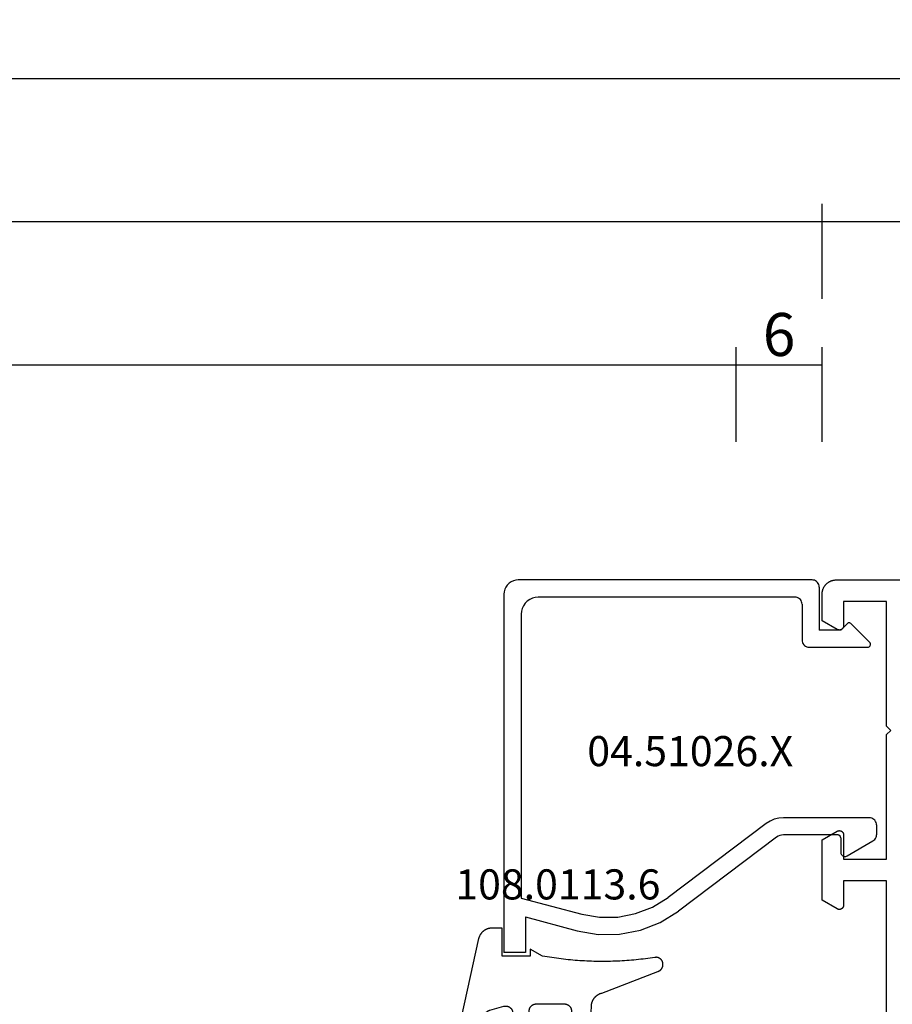
# Model space of a CAD drawing. Units: millimetres. Extents: x 0 to 6154, y -3021 to -50.
# Drawn here: x 921 to 982, y -2928 to -2860 of the extents above; entities that cross this region are included whole.
import ezdxf
from ezdxf.enums import TextEntityAlignment as Align

# ---------------------------------------------------------------- set-up
doc = ezdxf.new("R2010")
doc.units = ezdxf.units.MM
doc.header["$PDMODE"] = 3
doc.header["$PDSIZE"] = -0.5
for name, color, linetype in [('CrossSectionsDim', 3, 'Continuous'), ('CrossSectionsGums', 1, 'Continuous'), ('CrossSectionsProfils', 7, 'Continuous'), ('CrossSectionsTexts', 3, 'Continuous')]:
    doc.layers.add(name, color=color, linetype=linetype)
doc.styles.add('CrossSection', font='simplex.shx', dxfattribs={"height": 3})
doc.styles.get("Standard").update_dxf_attribs({"font": 'complex.shx', "height": 60})
doc.dimstyles.new('CrossSection', dxfattribs={"dimtxt": 3, "dimasz": 3, "dimexe": 1.25, "dimexo": 0.625, "dimtad": 1, "dimdec": 1, "dimtxsty": 'CrossSection', "dimblk": 'NONE', "dimcen": 2.5, "dimclrd": 256, "dimclre": 256, "dimadec": 0, "dimazin": 2, "dimtfac": 1, "dimtdec": 4, "dimtofl": 0, "dimtmove": 0, "dimatfit": 3, "dimfxl": 1, "dimtolj": 1, "dimtzin": 0, "dimarcsym": 0})

# ---------------------------------------------------------------- blocks, each defined once
blk = doc.blocks.new('04_21093_X', base_point=(71.694, 0))
at = {"layer": 'CrossSectionsProfils', "flags": 128}
blk.add_lwpolyline([(5.294, 40.199), (5.294, 50.4), (2.294, 50.4), (2.294, 48.7), (2.293, 48.687), (2.293, 48.674), (2.291, 48.661), (2.289, 48.648), (2.287, 48.635), (2.283, 48.622), (2.28, 48.61), (2.276, 48.597), (2.271, 48.585), (2.266, 48.573), (2.26, 48.561), (2.254, 48.55), (2.247, 48.539), (2.239, 48.528), (2.232, 48.517), (2.224, 48.507), (2.215, 48.497), (2.206, 48.488), (2.196, 48.479), (2.187, 48.47), (2.176, 48.462), (2.166, 48.454), (2.155, 48.447), (2.144, 48.44), (2.132, 48.434), (2.121, 48.428), (2.109, 48.423), (2.096, 48.418), (2.084, 48.414), (2.071, 48.41), (2.059, 48.407), (2.046, 48.405), (2.033, 48.403), (2.02, 48.401), (2.007, 48.4), (1.994, 48.4), (1.981, 48.4), (1.968, 48.401), (1.955, 48.403), (1.942, 48.405), (1.929, 48.407), (1.916, 48.41), (1.904, 48.414), (1.891, 48.418), (1.879, 48.423), (1.867, 48.428), (1.855, 48.434), (1.844, 48.44), (1.844, 48.44), (0.794, 49.046), (0.794, 53.254), (1.844, 53.86), (1.855, 53.866), (1.867, 53.872), (1.879, 53.877), (1.891, 53.882), (1.904, 53.886), (1.916, 53.89), (1.929, 53.893), (1.942, 53.895), (1.955, 53.897), (1.968, 53.899), (1.981, 53.9), (1.994, 53.9), (2.007, 53.9), (2.02, 53.899), (2.033, 53.897), (2.046, 53.895), (2.059, 53.893), (2.071, 53.89), (2.084, 53.886), (2.096, 53.882), (2.109, 53.877), (2.121, 53.872), (2.132, 53.866), (2.144, 53.86), (2.155, 53.853), (2.166, 53.846), (2.176, 53.838), (2.187, 53.83), (2.196, 53.821), (2.206, 53.812), (2.215, 53.803), (2.224, 53.793), (2.232, 53.783), (2.239, 53.772), (2.247, 53.761), (2.254, 53.75), (2.26, 53.739), (2.266, 53.727), (2.271, 53.715), (2.276, 53.703), (2.28, 53.69), (2.283, 53.678), (2.287, 53.665), (2.289, 53.652), (2.291, 53.639), (2.293, 53.626), (2.293, 53.613), (2.294, 53.6), (2.294, 53.6), (2.294, 51.9), (5.294, 51.9), (5.294, 60.6), (5.594, 60.9), (5.294, 61.2), (5.294, 69.9), (2.294, 69.9), (2.294, 68.2), (2.293, 68.187), (2.293, 68.174), (2.291, 68.161), (2.289, 68.148), (2.287, 68.135), (2.283, 68.122), (2.28, 68.11), (2.276, 68.097), (2.271, 68.085), (2.266, 68.073), (2.26, 68.061), (2.254, 68.05), (2.247, 68.039), (2.239, 68.028), (2.232, 68.017), (2.224, 68.007), (2.215, 67.997), (2.206, 67.988), (2.196, 67.979), (2.187, 67.97), (2.176, 67.962), (2.166, 67.954), (2.155, 67.947), (2.144, 67.94), (2.132, 67.934), (2.121, 67.928), (2.109, 67.923), (2.096, 67.918), (2.084, 67.914), (2.071, 67.91), (2.059, 67.907), (2.046, 67.905), (2.033, 67.903), (2.02, 67.901), (2.007, 67.9), (1.994, 67.9), (1.981, 67.9), (1.968, 67.901), (1.955, 67.903), (1.942, 67.905), (1.929, 67.907), (1.916, 67.91), (1.904, 67.914), (1.891, 67.918), (1.879, 67.923), (1.867, 67.928), (1.855, 67.934), (1.844, 67.94), (1.844, 67.94), (0.794, 68.546), (0.794, 70.4), (0.794, 70.433), (0.796, 70.465), (0.799, 70.498), (0.802, 70.531), (0.807, 70.563), (0.813, 70.595), (0.82, 70.627), (0.828, 70.659), (0.837, 70.69), (0.847, 70.721), (0.858, 70.752), (0.87, 70.783), (0.883, 70.813), (0.897, 70.842), (0.912, 70.871), (0.928, 70.9), (0.945, 70.928), (0.962, 70.956), (0.981, 70.982), (1, 71.009), (1.021, 71.034), (1.042, 71.059), (1.064, 71.084), (1.087, 71.107), (1.11, 71.13), (1.134, 71.152), (1.159, 71.173), (1.185, 71.193), (1.211, 71.213), (1.238, 71.231), (1.266, 71.249), (1.294, 71.266), (1.322, 71.282), (1.351, 71.297), (1.381, 71.311), (1.411, 71.324), (1.441, 71.336), (1.472, 71.347), (1.503, 71.357), (1.535, 71.366), (1.567, 71.374), (1.599, 71.381), (1.631, 71.387), (1.663, 71.391), (1.696, 71.395), (1.728, 71.398), (1.761, 71.399), (1.794, 71.4), (1.794, 71.4), (70.694, 71.4)], dxfattribs=at)
blk = doc.blocks.new('04_51026_X_TEXT_9', base_point=(978.3, 54.4))
at = {"layer": 'CrossSectionsTexts'}
blk.add_text('04.51026.X', height=2.1, dxfattribs=at).set_placement((967.5, 58.4), align=Align.CENTER)
blk = doc.blocks.new('04_51026_X', base_point=(2381.482, 1045.268))
at = {"layer": 'CrossSectionsProfils'}
for p, q in [((2357.742, 1061.61), (2357.697, 1061.442)), ((2357.816, 1061.768), (2357.742, 1061.61)), ((2357.916, 1061.911), (2357.816, 1061.768)), ((2358.039, 1062.034), (2357.916, 1061.911)), ((2358.182, 1062.134), (2358.039, 1062.034)), ((2358.34, 1062.208), (2358.182, 1062.134)), ((2358.508, 1062.253), (2358.34, 1062.208)), ((2358.682, 1062.268), (2358.508, 1062.253)), ((2379.182, 1062.268), (2358.682, 1062.268)), ((2379.268, 1062.26), (2379.182, 1062.268)), ((2379.353, 1062.238), (2379.268, 1062.26)), ((2379.432, 1062.201), (2379.353, 1062.238)), ((2379.503, 1062.151), (2379.432, 1062.201)), ((2379.565, 1062.089), (2379.503, 1062.151)), ((2379.615, 1062.018), (2379.565, 1062.089)), ((2379.651, 1061.939), (2379.615, 1062.018)), ((2379.674, 1061.855), (2379.651, 1061.939)), ((2379.682, 1061.768), (2379.674, 1061.855)), ((2379.682, 1061.768), (2379.682, 1058.768)), ((2357.697, 1061.442), (2357.682, 1061.268)), ((2357.682, 1061.268), (2357.682, 1036.268)), ((2359.671, 1060.996), (2359.482, 1060.907)), ((2359.873, 1061.05), (2359.671, 1060.996)), ((2360.082, 1061.068), (2359.873, 1061.05)), ((2377.982, 1061.068), (2360.082, 1061.068)), ((2378.068, 1061.06), (2377.982, 1061.068)), ((2378.153, 1061.038), (2378.068, 1061.06)), ((2378.232, 1061.001), (2378.153, 1061.038)), ((2378.303, 1060.951), (2378.232, 1061.001)), ((2378.365, 1060.889), (2378.303, 1060.951)), ((2358.954, 1060.278), (2358.9, 1060.076)), ((2359.042, 1060.468), (2358.954, 1060.278)), ((2359.162, 1060.639), (2359.042, 1060.468)), ((2359.31, 1060.787), (2359.162, 1060.639)), ((2359.482, 1060.907), (2359.31, 1060.787)), ((2378.415, 1060.818), (2378.365, 1060.889)), ((2378.451, 1060.739), (2378.415, 1060.818)), ((2378.474, 1060.655), (2378.451, 1060.739)), ((2378.482, 1060.568), (2378.474, 1060.655)), ((2378.482, 1060.568), (2378.482, 1058.068)), ((2358.9, 1060.076), (2358.882, 1059.868)), ((2358.882, 1059.868), (2358.882, 1040.068)), ((2381.182, 1058.768), (2381.623, 1059.209)), ((2381.65, 1059.232), (2381.623, 1059.209)), ((2381.68, 1059.249), (2381.65, 1059.232)), ((2381.713, 1059.261), (2381.68, 1059.249)), ((2381.747, 1059.267), (2381.713, 1059.261)), ((2381.782, 1059.267), (2381.747, 1059.267)), ((2381.816, 1059.261), (2381.782, 1059.267)), ((2381.849, 1059.249), (2381.816, 1059.261)), ((2381.879, 1059.232), (2381.849, 1059.249)), ((2381.906, 1059.209), (2381.879, 1059.232)), ((2381.906, 1059.209), (2383.206, 1057.909)), ((2381.182, 1058.768), (2379.682, 1058.768)), ((2378.482, 1058.068), (2378.489, 1057.981)), ((2378.489, 1057.981), (2378.512, 1057.897)), ((2378.512, 1057.897), (2378.549, 1057.818)), ((2378.549, 1057.818), (2378.599, 1057.747)), ((2378.599, 1057.747), (2378.66, 1057.685)), ((2378.66, 1057.685), (2378.732, 1057.635)), ((2378.732, 1057.635), (2378.811, 1057.598)), ((2378.811, 1057.598), (2378.895, 1057.576)), ((2378.895, 1057.576), (2378.982, 1057.568)), ((2378.982, 1057.568), (2383.064, 1057.568)), ((2383.064, 1057.568), (2383.098, 1057.571)), ((2383.098, 1057.571), (2383.131, 1057.579)), ((2383.131, 1057.579), (2383.161, 1057.593)), ((2383.161, 1057.593), (2383.189, 1057.612)), ((2383.189, 1057.612), (2383.214, 1057.635)), ((2383.228, 1057.884), (2383.206, 1057.909)), ((2383.214, 1057.635), (2383.234, 1057.662)), ((2383.245, 1057.855), (2383.228, 1057.884)), ((2383.234, 1057.662), (2383.249, 1057.692)), ((2383.257, 1057.823), (2383.245, 1057.855)), ((2383.249, 1057.692), (2383.259, 1057.724)), ((2383.263, 1057.79), (2383.257, 1057.823)), ((2383.259, 1057.724), (2383.264, 1057.757)), ((2383.264, 1057.757), (2383.263, 1057.79)), ((2375.978, 1045.265), (2369.132, 1040.107)), ((2376.25, 1045.438), (2375.978, 1045.265)), ((2376.547, 1045.565), (2376.25, 1045.438)), ((2376.86, 1045.642), (2376.547, 1045.565)), ((2377.182, 1045.668), (2376.86, 1045.642)), ((2383.182, 1045.668), (2377.182, 1045.668)), ((2383.268, 1045.66), (2383.182, 1045.668)), ((2383.353, 1045.638), (2383.268, 1045.66)), ((2383.432, 1045.601), (2383.353, 1045.638)), ((2383.503, 1045.551), (2383.432, 1045.601)), ((2383.565, 1045.489), (2383.503, 1045.551)), ((2383.615, 1045.418), (2383.565, 1045.489)), ((2383.651, 1045.339), (2383.615, 1045.418)), ((2383.674, 1045.255), (2383.651, 1045.339)), ((2383.682, 1045.168), (2383.674, 1045.255)), ((2383.682, 1045.168), (2383.682, 1044.48)), ((2376.928, 1044.427), (2376.809, 1044.376)), ((2377.053, 1044.458), (2376.928, 1044.427)), ((2377.182, 1044.468), (2377.053, 1044.458)), ((2380.982, 1044.468), (2377.182, 1044.468)), ((2381.016, 1044.465), (2380.982, 1044.468)), ((2381.05, 1044.456), (2381.016, 1044.465)), ((2381.082, 1044.441), (2381.05, 1044.456)), ((2381.11, 1044.421), (2381.082, 1044.441)), ((2383.674, 1044.394), (2383.682, 1044.48)), ((2376.7, 1044.307), (2369.854, 1039.148)), ((2376.809, 1044.376), (2376.7, 1044.307)), ((2381.135, 1044.397), (2381.11, 1044.421)), ((2381.155, 1044.368), (2381.135, 1044.397)), ((2381.17, 1044.336), (2381.155, 1044.368)), ((2381.179, 1044.303), (2381.17, 1044.336)), ((2381.182, 1044.268), (2381.179, 1044.303)), ((2381.182, 1044.268), (2381.182, 1043.268)), ((2381.632, 1043.008), (2383.432, 1044.047)), ((2383.432, 1044.047), (2383.503, 1044.097)), ((2383.503, 1044.097), (2383.565, 1044.159)), ((2383.565, 1044.159), (2383.615, 1044.23)), ((2383.615, 1044.23), (2383.651, 1044.309)), ((2383.651, 1044.309), (2383.674, 1044.394)), ((2381.182, 1043.268), (2381.186, 1043.216)), ((2381.186, 1043.216), (2381.2, 1043.165)), ((2381.2, 1043.165), (2381.222, 1043.118)), ((2381.222, 1043.118), (2381.252, 1043.075)), ((2381.252, 1043.075), (2381.289, 1043.038)), ((2381.289, 1043.038), (2381.332, 1043.008)), ((2381.332, 1043.008), (2381.379, 1042.986)), ((2381.379, 1042.986), (2381.43, 1042.973)), ((2381.43, 1042.973), (2381.482, 1042.968)), ((2381.482, 1042.968), (2381.534, 1042.973)), ((2381.534, 1042.973), (2381.584, 1042.986)), ((2381.584, 1042.986), (2381.632, 1043.008)), ((2358.882, 1040.068), (2363.108, 1038.936)), ((2368.054, 1039.438), (2369.132, 1040.107)), ((2363.108, 1038.936), (2364.358, 1038.72)), ((2365.627, 1038.733), (2366.872, 1038.975)), ((2366.872, 1038.975), (2368.054, 1039.438)), ((2368.591, 1038.365), (2369.854, 1039.148)), ((2359.182, 1038.745), (2359.182, 1036.268)), ((2359.182, 1038.745), (2362.797, 1037.777)), ((2364.358, 1038.72), (2365.627, 1038.733)), ((2367.207, 1037.823), (2368.591, 1038.365)), ((2362.797, 1037.777), (2364.262, 1037.524)), ((2365.748, 1037.539), (2367.207, 1037.823)), ((2364.262, 1037.524), (2365.748, 1037.539)), ((2359.182, 1036.268), (2357.682, 1036.268))]:
    blk.add_line(p, q, dxfattribs=at)
blk = doc.blocks.new('108_0113_6_TEXT_9', base_point=(954.5, 45.2))
at = {"layer": 'CrossSectionsTexts'}
blk.add_text('108.0113.6', height=2.1, dxfattribs=at).set_placement((958.266, 49.1), align=Align.CENTER)
blk = doc.blocks.new('108_0113_6', base_point=(1461.999, 1136.315))
at = {"layer": 'CrossSectionsGums', "color": 252, "true_color": 0x848484, "flags": 128}
blk.add_lwpolyline([(1461.38, 1132.285), (1461.38, 1130.288), (1461.38, 1130.272), (1461.379, 1130.256), (1461.378, 1130.24), (1461.376, 1130.224), (1461.374, 1130.208), (1461.371, 1130.192), (1461.367, 1130.177), (1461.364, 1130.161), (1461.359, 1130.146), (1461.354, 1130.131), (1461.349, 1130.116), (1461.343, 1130.101), (1461.337, 1130.086), (1461.33, 1130.072), (1461.323, 1130.058), (1461.315, 1130.044), (1461.307, 1130.03), (1461.298, 1130.017), (1461.289, 1130.004), (1461.279, 1129.991), (1461.269, 1129.978), (1461.259, 1129.966), (1461.248, 1129.954), (1461.237, 1129.943), (1461.226, 1129.932), (1461.214, 1129.921), (1461.202, 1129.911), (1461.189, 1129.901), (1461.177, 1129.891), (1461.163, 1129.882), (1461.15, 1129.874), (1461.136, 1129.865), (1461.122, 1129.858), (1461.108, 1129.85), (1461.094, 1129.844), (1461.079, 1129.837), (1461.064, 1129.831), (1461.049, 1129.826), (1461.034, 1129.821), (1461.019, 1129.817), (1461.003, 1129.813), (1460.988, 1129.809), (1460.972, 1129.807), (1460.956, 1129.804), (1460.94, 1129.802), (1460.925, 1129.801), (1460.909, 1129.8), (1460.893, 1129.8), (1460.893, 1129.8), (1460.836, 1129.8), (1460.821, 1129.8), (1460.805, 1129.801), (1460.79, 1129.802), (1460.775, 1129.804), (1460.76, 1129.806), (1460.744, 1129.809), (1460.729, 1129.812), (1460.714, 1129.816), (1460.699, 1129.82), (1460.685, 1129.824), (1460.67, 1129.829), (1460.656, 1129.835), (1460.641, 1129.841), (1460.627, 1129.847), (1460.614, 1129.854), (1460.6, 1129.861), (1460.587, 1129.869), (1460.573, 1129.877), (1460.561, 1129.886), (1460.548, 1129.894), (1460.536, 1129.904), (1460.524, 1129.913), (1460.512, 1129.924), (1460.501, 1129.934), (1460.49, 1129.945), (1460.479, 1129.956), (1460.469, 1129.967), (1460.459, 1129.979), (1460.449, 1129.991), (1460.44, 1130.004), (1460.431, 1130.016), (1460.423, 1130.029), (1460.415, 1130.042), (1460.407, 1130.056), (1460.4, 1130.07), (1460.394, 1130.083), (1460.387, 1130.098), (1460.382, 1130.112), (1460.376, 1130.126), (1460.371, 1130.141), (1460.367, 1130.156), (1460.363, 1130.171), (1460.36, 1130.186), (1460.357, 1130.201), (1460.354, 1130.216), (1460.352, 1130.231), (1460.351, 1130.247), (1460.349, 1130.262), (1460.349, 1130.262), (1460.234, 1132.458), (1460.233, 1132.473), (1460.232, 1132.489), (1460.23, 1132.504), (1460.227, 1132.519), (1460.224, 1132.534), (1460.221, 1132.549), (1460.217, 1132.564), (1460.212, 1132.579), (1460.208, 1132.594), (1460.202, 1132.608), (1460.196, 1132.623), (1460.19, 1132.637), (1460.184, 1132.651), (1460.176, 1132.664), (1460.169, 1132.678), (1460.161, 1132.691), (1460.153, 1132.704), (1460.144, 1132.717), (1460.135, 1132.729), (1460.125, 1132.741), (1460.115, 1132.753), (1460.105, 1132.764), (1460.094, 1132.775), (1460.083, 1132.786), (1460.072, 1132.797), (1460.06, 1132.807), (1460.048, 1132.816), (1460.036, 1132.826), (1460.023, 1132.835), (1460.01, 1132.843), (1459.997, 1132.851), (1459.984, 1132.859), (1459.97, 1132.866), (1459.956, 1132.873), (1459.942, 1132.879), (1459.928, 1132.885), (1459.914, 1132.891), (1459.899, 1132.896), (1459.884, 1132.9), (1459.87, 1132.905), (1459.855, 1132.908), (1459.84, 1132.911), (1459.824, 1132.914), (1459.809, 1132.916), (1459.794, 1132.918), (1459.778, 1132.919), (1459.763, 1132.92), (1459.748, 1132.92), (1459.748, 1132.92), (1457.773, 1132.92), (1457.757, 1132.92), (1457.741, 1132.919), (1457.725, 1132.918), (1457.709, 1132.916), (1457.693, 1132.914), (1457.678, 1132.911), (1457.662, 1132.907), (1457.646, 1132.903), (1457.631, 1132.899), (1457.616, 1132.894), (1457.601, 1132.889), (1457.586, 1132.883), (1457.571, 1132.877), (1457.557, 1132.87), (1457.543, 1132.863), (1457.529, 1132.855), (1457.515, 1132.847), (1457.502, 1132.838), (1457.489, 1132.829), (1457.476, 1132.819), (1457.463, 1132.809), (1457.451, 1132.799), (1457.439, 1132.788), (1457.428, 1132.777), (1457.417, 1132.766), (1457.406, 1132.754), (1457.396, 1132.742), (1457.386, 1132.729), (1457.376, 1132.717), (1457.367, 1132.703), (1457.359, 1132.69), (1457.35, 1132.676), (1457.343, 1132.662), (1457.335, 1132.648), (1457.329, 1132.634), (1457.322, 1132.619), (1457.316, 1132.604), (1457.311, 1132.589), (1457.306, 1132.574), (1457.302, 1132.559), (1457.298, 1132.543), (1457.295, 1132.528), (1457.292, 1132.512), (1457.289, 1132.496), (1457.288, 1132.48), (1457.286, 1132.464), (1457.285, 1132.449), (1457.285, 1132.433), (1457.285, 1132.433), (1457.285, 1130.288), (1457.285, 1130.272), (1457.284, 1130.256), (1457.283, 1130.24), (1457.281, 1130.224), (1457.279, 1130.208), (1457.276, 1130.192), (1457.272, 1130.177), (1457.269, 1130.161), (1457.264, 1130.146), (1457.259, 1130.131), (1457.254, 1130.116), (1457.248, 1130.101), (1457.242, 1130.086), (1457.235, 1130.072), (1457.228, 1130.058), (1457.22, 1130.044), (1457.212, 1130.03), (1457.203, 1130.017), (1457.194, 1130.004), (1457.184, 1129.991), (1457.174, 1129.978), (1457.164, 1129.966), (1457.153, 1129.954), (1457.142, 1129.943), (1457.131, 1129.932), (1457.119, 1129.921), (1457.107, 1129.911), (1457.094, 1129.901), (1457.082, 1129.891), (1457.068, 1129.882), (1457.055, 1129.874), (1457.041, 1129.865), (1457.027, 1129.858), (1457.013, 1129.85), (1456.999, 1129.844), (1456.984, 1129.837), (1456.969, 1129.831), (1456.954, 1129.826), (1456.939, 1129.821), (1456.924, 1129.817), (1456.908, 1129.813), (1456.893, 1129.809), (1456.877, 1129.807), (1456.861, 1129.804), (1456.845, 1129.802), (1456.83, 1129.801), (1456.814, 1129.8), (1456.798, 1129.8), (1456.798, 1129.8), (1456.495, 1129.8), (1456.48, 1129.8), (1456.465, 1129.801), (1456.45, 1129.802), (1456.435, 1129.804), (1456.42, 1129.806), (1456.404, 1129.809), (1456.39, 1129.812), (1456.375, 1129.815), (1456.36, 1129.819), (1456.345, 1129.824), (1456.331, 1129.829), (1456.317, 1129.834), (1456.303, 1129.84), (1456.289, 1129.846), (1456.275, 1129.853), (1456.262, 1129.86), (1456.248, 1129.867), (1456.235, 1129.875), (1456.223, 1129.884), (1456.21, 1129.892), (1456.198, 1129.901), (1456.186, 1129.911), (1456.174, 1129.921), (1456.163, 1129.931), (1456.152, 1129.942), (1456.141, 1129.953), (1456.131, 1129.964), (1456.121, 1129.975), (1456.111, 1129.987), (1456.102, 1129.999), (1456.093, 1130.012), (1456.085, 1130.024), (1456.077, 1130.037), (1456.069, 1130.051), (1456.062, 1130.064), (1456.055, 1130.078), (1456.049, 1130.092), (1456.043, 1130.106), (1456.038, 1130.12), (1456.033, 1130.134), (1456.028, 1130.149), (1456.024, 1130.163), (1456.02, 1130.178), (1456.017, 1130.193), (1456.014, 1130.208), (1456.012, 1130.223), (1456.01, 1130.238), (1456.009, 1130.254), (1456.009, 1130.254), (1455.896, 1132.805), (1455.894, 1132.831), (1455.891, 1132.856), (1455.888, 1132.88), (1455.884, 1132.905), (1455.879, 1132.93), (1455.874, 1132.955), (1455.868, 1132.979), (1455.861, 1133.003), (1455.854, 1133.028), (1455.846, 1133.051), (1455.838, 1133.075), (1455.829, 1133.099), (1455.819, 1133.122), (1455.809, 1133.145), (1455.798, 1133.168), (1455.787, 1133.19), (1455.775, 1133.212), (1455.762, 1133.234), (1455.749, 1133.256), (1455.735, 1133.277), (1455.721, 1133.298), (1455.706, 1133.318), (1455.691, 1133.338), (1455.675, 1133.358), (1455.659, 1133.377), (1455.642, 1133.396), (1455.625, 1133.414), (1455.607, 1133.432), (1455.589, 1133.449), (1455.571, 1133.466), (1455.552, 1133.483), (1455.532, 1133.499), (1455.512, 1133.514), (1455.492, 1133.529), (1455.472, 1133.544), (1455.451, 1133.557), (1455.429, 1133.571), (1455.408, 1133.584), (1455.386, 1133.596), (1455.363, 1133.607), (1455.341, 1133.618), (1455.318, 1133.629), (1455.295, 1133.639), (1455.271, 1133.648), (1455.248, 1133.657), (1455.224, 1133.665), (1455.2, 1133.672), (1455.175, 1133.679), (1455.175, 1133.679), (1451.26, 1135.193), (1451.247, 1135.197), (1451.235, 1135.201), (1451.222, 1135.205), (1451.21, 1135.21), (1451.197, 1135.215), (1451.185, 1135.22), (1451.173, 1135.226), (1451.161, 1135.232), (1451.15, 1135.238), (1451.138, 1135.245), (1451.127, 1135.252), (1451.116, 1135.259), (1451.105, 1135.266), (1451.094, 1135.274), (1451.083, 1135.282), (1451.073, 1135.291), (1451.063, 1135.299), (1451.053, 1135.308), (1451.044, 1135.318), (1451.034, 1135.327), (1451.025, 1135.337), (1451.016, 1135.347), (1451.008, 1135.357), (1451, 1135.367), (1450.992, 1135.378), (1450.984, 1135.389), (1450.977, 1135.4), (1450.97, 1135.411), (1450.963, 1135.423), (1450.956, 1135.434), (1450.95, 1135.446), (1450.945, 1135.458), (1450.939, 1135.47), (1450.934, 1135.483), (1450.929, 1135.495), (1450.925, 1135.507), (1450.921, 1135.52), (1450.917, 1135.533), (1450.914, 1135.546), (1450.91, 1135.559), (1450.908, 1135.572), (1450.905, 1135.585), (1450.903, 1135.598), (1450.902, 1135.611), (1450.901, 1135.624), (1450.9, 1135.638), (1450.899, 1135.651), (1450.899, 1135.664), (1450.899, 1135.664), (1450.899, 1135.688), (1450.899, 1135.705), (1450.9, 1135.723), (1450.902, 1135.74), (1450.904, 1135.758), (1450.907, 1135.775), (1450.91, 1135.792), (1450.914, 1135.809), (1450.919, 1135.826), (1450.924, 1135.843), (1450.93, 1135.86), (1450.937, 1135.876), (1450.944, 1135.892), (1450.951, 1135.908), (1450.959, 1135.923), (1450.968, 1135.938), (1450.977, 1135.953), (1450.987, 1135.968), (1450.998, 1135.982), (1451.008, 1135.996), (1451.02, 1136.009), (1451.031, 1136.022), (1451.044, 1136.035), (1451.056, 1136.047), (1451.07, 1136.058), (1451.083, 1136.07), (1451.097, 1136.08), (1451.111, 1136.09), (1451.126, 1136.1), (1451.141, 1136.109), (1451.156, 1136.118), (1451.172, 1136.126), (1451.188, 1136.133), (1451.204, 1136.14), (1451.22, 1136.146), (1451.237, 1136.152), (1451.254, 1136.157), (1451.271, 1136.161), (1451.288, 1136.165), (1451.305, 1136.169), (1451.322, 1136.171), (1451.34, 1136.173), (1451.357, 1136.175), (1451.375, 1136.175), (1451.392, 1136.175), (1451.41, 1136.175), (1451.427, 1136.174), (1451.445, 1136.172), (1451.462, 1136.17), (1451.462, 1136.17), (1451.624, 1136.145), (1451.787, 1136.121), (1451.949, 1136.098), (1452.112, 1136.077), (1452.275, 1136.056), (1452.438, 1136.037), (1452.601, 1136.019), (1452.765, 1136.002), (1452.928, 1135.986), (1453.092, 1135.972), (1453.255, 1135.958), (1453.419, 1135.946), (1453.583, 1135.935), (1453.747, 1135.925), (1453.91, 1135.916), (1454.074, 1135.908), (1454.238, 1135.901), (1454.403, 1135.896), (1454.567, 1135.891), (1454.731, 1135.888), (1454.895, 1135.886), (1455.059, 1135.885), (1455.223, 1135.885), (1455.388, 1135.887), (1455.552, 1135.889), (1455.716, 1135.893), (1455.88, 1135.898), (1456.044, 1135.904), (1456.208, 1135.911), (1456.372, 1135.919), (1456.536, 1135.929), (1456.7, 1135.939), (1456.863, 1135.951), (1457.027, 1135.964), (1457.191, 1135.978), (1457.354, 1135.993), (1457.518, 1136.009), (1457.681, 1136.027), (1457.844, 1136.045), (1458.007, 1136.065), (1458.17, 1136.086), (1458.332, 1136.108), (1458.495, 1136.131), (1458.657, 1136.155), (1458.82, 1136.181), (1458.982, 1136.207), (1459.143, 1136.235), (1459.305, 1136.264), (1459.305, 1136.264), (1460.161, 1136.753), (1460.161, 1136.265), (1462.111, 1136.265), (1462.111, 1138.215), (1462.822, 1138.215), (1462.849, 1138.215), (1462.876, 1138.214), (1462.902, 1138.212), (1462.929, 1138.209), (1462.955, 1138.206), (1462.982, 1138.202), (1463.008, 1138.197), (1463.034, 1138.192), (1463.06, 1138.186), (1463.086, 1138.179), (1463.111, 1138.171), (1463.137, 1138.163), (1463.162, 1138.154), (1463.187, 1138.144), (1463.211, 1138.134), (1463.236, 1138.123), (1463.26, 1138.112), (1463.283, 1138.099), (1463.307, 1138.086), (1463.33, 1138.073), (1463.352, 1138.059), (1463.375, 1138.044), (1463.396, 1138.028), (1463.418, 1138.012), (1463.439, 1137.996), (1463.459, 1137.979), (1463.479, 1137.961), (1463.498, 1137.943), (1463.517, 1137.924), (1463.536, 1137.905), (1463.554, 1137.885), (1463.571, 1137.865), (1463.588, 1137.844), (1463.604, 1137.823), (1463.62, 1137.801), (1463.635, 1137.779), (1463.649, 1137.757), (1463.663, 1137.734), (1463.676, 1137.711), (1463.689, 1137.687), (1463.701, 1137.663), (1463.712, 1137.639), (1463.723, 1137.615), (1463.733, 1137.59), (1463.742, 1137.565), (1463.75, 1137.54), (1463.758, 1137.514), (1463.765, 1137.488), (1463.765, 1137.488), (1465.551, 1129.315), (1465.558, 1129.286), (1465.562, 1129.257), (1465.566, 1129.227), (1465.567, 1129.197), (1465.566, 1129.167), (1465.564, 1129.137), (1465.56, 1129.108), (1465.554, 1129.078), (1465.546, 1129.049), (1465.536, 1129.021), (1465.525, 1128.993), (1465.512, 1128.966), (1465.497, 1128.94), (1465.481, 1128.915), (1465.464, 1128.891), (1465.445, 1128.868), (1465.424, 1128.846), (1465.402, 1128.826), (1465.379, 1128.807), (1465.355, 1128.789), (1465.33, 1128.773), (1465.304, 1128.758), (1465.277, 1128.745), (1465.249, 1128.734), (1465.221, 1128.724), (1465.192, 1128.717), (1465.163, 1128.711), (1465.133, 1128.707), (1465.103, 1128.704), (1465.073, 1128.704), (1465.043, 1128.705), (1465.014, 1128.708), (1464.984, 1128.713), (1464.955, 1128.72), (1464.926, 1128.728), (1464.898, 1128.738), (1464.871, 1128.75), (1464.844, 1128.764), (1464.818, 1128.779), (1464.794, 1128.796), (1464.77, 1128.814), (1464.747, 1128.834), (1464.726, 1128.855), (1464.706, 1128.877), (1464.688, 1128.901), (1464.671, 1128.925), (1464.655, 1128.951), (1464.641, 1128.977), (1464.641, 1128.977), (1464.61, 1129.042), (1464.578, 1129.107), (1464.547, 1129.172), (1464.516, 1129.237), (1464.486, 1129.302), (1464.455, 1129.367), (1464.425, 1129.433), (1464.394, 1129.498), (1464.364, 1129.563), (1464.334, 1129.629), (1464.304, 1129.695), (1464.275, 1129.76), (1464.245, 1129.826), (1464.216, 1129.892), (1464.187, 1129.958), (1464.158, 1130.024), (1464.13, 1130.09), (1464.101, 1130.156), (1464.073, 1130.222), (1464.045, 1130.288), (1464.017, 1130.355), (1463.989, 1130.421), (1463.961, 1130.488), (1463.934, 1130.554), (1463.906, 1130.621), (1463.879, 1130.688), (1463.852, 1130.754), (1463.825, 1130.821), (1463.799, 1130.888), (1463.772, 1130.955), (1463.746, 1131.022), (1463.72, 1131.089), (1463.694, 1131.157), (1463.669, 1131.224), (1463.643, 1131.291), (1463.618, 1131.359), (1463.592, 1131.426), (1463.567, 1131.494), (1463.543, 1131.561), (1463.518, 1131.629), (1463.494, 1131.697), (1463.469, 1131.764), (1463.445, 1131.832), (1463.421, 1131.9), (1463.398, 1131.968), (1463.374, 1132.036), (1463.351, 1132.104), (1463.327, 1132.173), (1463.327, 1132.173), (1463.324, 1132.182), (1463.32, 1132.191), (1463.316, 1132.2), (1463.312, 1132.209), (1463.308, 1132.218), (1463.303, 1132.227), (1463.298, 1132.236), (1463.294, 1132.245), (1463.289, 1132.253), (1463.283, 1132.262), (1463.278, 1132.27), (1463.273, 1132.278), (1463.267, 1132.287), (1463.261, 1132.295), (1463.255, 1132.303), (1463.249, 1132.311), (1463.243, 1132.318), (1463.237, 1132.326), (1463.23, 1132.333), (1463.224, 1132.341), (1463.217, 1132.348), (1463.21, 1132.355), (1463.203, 1132.362), (1463.196, 1132.369), (1463.188, 1132.376), (1463.181, 1132.382), (1463.173, 1132.389), (1463.166, 1132.395), (1463.158, 1132.401), (1463.15, 1132.407), (1463.142, 1132.413), (1463.134, 1132.419), (1463.126, 1132.425), (1463.117, 1132.43), (1463.109, 1132.435), (1463.1, 1132.44), (1463.092, 1132.445), (1463.083, 1132.45), (1463.074, 1132.455), (1463.065, 1132.459), (1463.056, 1132.463), (1463.047, 1132.467), (1463.038, 1132.471), (1463.029, 1132.475), (1463.02, 1132.479), (1463.01, 1132.482), (1463.001, 1132.485), (1462.991, 1132.488), (1462.991, 1132.488), (1461.994, 1132.756), (1461.976, 1132.76), (1461.958, 1132.764), (1461.939, 1132.767), (1461.921, 1132.769), (1461.902, 1132.771), (1461.884, 1132.772), (1461.865, 1132.772), (1461.846, 1132.772), (1461.828, 1132.771), (1461.809, 1132.769), (1461.791, 1132.766), (1461.773, 1132.763), (1461.754, 1132.759), (1461.736, 1132.754), (1461.719, 1132.749), (1461.701, 1132.743), (1461.684, 1132.736), (1461.666, 1132.729), (1461.65, 1132.721), (1461.633, 1132.712), (1461.617, 1132.703), (1461.601, 1132.693), (1461.586, 1132.683), (1461.571, 1132.672), (1461.556, 1132.66), (1461.542, 1132.648), (1461.529, 1132.635), (1461.516, 1132.622), (1461.503, 1132.608), (1461.491, 1132.594), (1461.479, 1132.579), (1461.468, 1132.564), (1461.458, 1132.549), (1461.448, 1132.533), (1461.439, 1132.517), (1461.43, 1132.5), (1461.423, 1132.484), (1461.415, 1132.466), (1461.409, 1132.449), (1461.403, 1132.431), (1461.397, 1132.413), (1461.393, 1132.395), (1461.389, 1132.377), (1461.386, 1132.359), (1461.383, 1132.34), (1461.382, 1132.322), (1461.381, 1132.303), (1461.38, 1132.285), (1461.38, 1132.285)], dxfattribs=at)
blk = doc.blocks.new('*D357')
at = {"layer": 'CrossSectionsDim', "lineweight": -2}
for p, q in [((122.9, 81.025), (122.9, 87.65)), ((970.7, 81.025), (970.7, 87.65)), ((122.9, 86.4), (970.7, 86.4))]:
    blk.add_line(p, q, dxfattribs=at)
at = {"layer": 'Defpoints', "color": 0}
for p in [(970.7, 86.4), (122.9, 80.4), (970.7, 80.4)]:
    blk.add_point(p, dxfattribs=at)
at = {"layer": 'CrossSectionsDim', "color": 0, "insert": (546.8, 88.525), "char_height": 3, "attachment_point": 5, "style": 'CrossSection'}
blk.add_mtext('\\A1;848', dxfattribs=at)
blk = doc.blocks.new('_NONE')
blk = doc.blocks.new('*D358')
at = {"layer": 'CrossSectionsDim', "lineweight": -2}
for p, q in [((116.9, 91.025), (116.9, 97.65)), ((976.7, 91.025), (976.7, 97.65)), ((116.9, 96.4), (976.7, 96.4))]:
    blk.add_line(p, q, dxfattribs=at)
at = {"layer": 'Defpoints', "color": 0}
for p in [(976.7, 96.4), (116.9, 90.4), (976.7, 90.4)]:
    blk.add_point(p, dxfattribs=at)
at = {"layer": 'CrossSectionsDim', "color": 0, "insert": (546.8, 98.525), "char_height": 3, "attachment_point": 5, "style": 'CrossSection'}
blk.add_mtext('\\A1;860', dxfattribs=at)
blk = doc.blocks.new('*D361')
at = {"layer": 'CrossSectionsDim', "lineweight": -2}
for p, q in [((46, 101.025), (46, 107.65)), ((1047.6, 101.025), (1047.6, 107.65)), ((46, 106.4), (1047.6, 106.4))]:
    blk.add_line(p, q, dxfattribs=at)
at = {"layer": 'Defpoints', "color": 0}
for p in [(1047.6, 106.4), (46, 100.4), (1047.6, 100.4)]:
    blk.add_point(p, dxfattribs=at)
at = {"layer": 'CrossSectionsDim', "color": 0, "insert": (546.8, 108.525), "char_height": 3, "attachment_point": 5, "style": 'CrossSection'}
blk.add_mtext('\\A1;1002', dxfattribs=at)
blk = doc.blocks.new('*D370')
at = {"layer": 'CrossSectionsDim', "lineweight": -2}
for p, q in [((970.7, 81.025), (970.7, 87.65)), ((976.7, 81.025), (976.7, 87.65)), ((970.7, 86.4), (976.7, 86.4))]:
    blk.add_line(p, q, dxfattribs=at)
at = {"layer": 'Defpoints', "color": 0}
for p in [(976.7, 86.4), (970.7, 80.4), (976.7, 80.4)]:
    blk.add_point(p, dxfattribs=at)
at = {"layer": 'CrossSectionsDim', "color": 0, "insert": (973.7, 88.525), "char_height": 3, "attachment_point": 5, "style": 'CrossSection'}
blk.add_mtext('\\A1;6', dxfattribs=at)
blk = doc.blocks.new('*D374')
at = {"layer": 'CrossSectionsDim', "lineweight": -2}
for p, q in [((976.7, 91.025), (976.7, 97.65)), ((1047.6, 91.025), (1047.6, 97.65)), ((976.7, 96.4), (1047.6, 96.4))]:
    blk.add_line(p, q, dxfattribs=at)
at = {"layer": 'Defpoints', "color": 0}
for p in [(1047.6, 96.4), (976.7, 90.4), (1047.6, 90.4)]:
    blk.add_point(p, dxfattribs=at)
at = {"layer": 'CrossSectionsDim', "color": 0, "insert": (1012.15, 98.525), "char_height": 3, "attachment_point": 5, "style": 'CrossSection'}
blk.add_mtext('\\A1;71', dxfattribs=at)
blk = doc.blocks.new('*D209')
at = {"layer": 'CrossSectionsDim', "lineweight": -2}
for p, q in [((122.9, -2888.975), (122.9, -2882.35)), ((970.7, -2888.975), (970.7, -2882.35)), ((122.9, -2883.6), (970.7, -2883.6))]:
    blk.add_line(p, q, dxfattribs=at)
at = {"layer": 'Defpoints', "color": 0}
for p in [(970.7, -2883.6), (122.9, -2889.6), (970.7, -2889.6)]:
    blk.add_point(p, dxfattribs=at)
at = {"layer": 'CrossSectionsDim', "color": 0, "insert": (546.8, -2881.475), "char_height": 3, "attachment_point": 5, "style": 'CrossSection'}
blk.add_mtext('\\A1;848', dxfattribs=at)
blk = doc.blocks.new('*D210')
at = {"layer": 'CrossSectionsDim', "lineweight": -2}
for p, q in [((116.9, -2878.975), (116.9, -2872.35)), ((976.7, -2878.975), (976.7, -2872.35)), ((116.9, -2873.6), (976.7, -2873.6))]:
    blk.add_line(p, q, dxfattribs=at)
at = {"layer": 'Defpoints', "color": 0}
for p in [(976.7, -2873.6), (116.9, -2879.6), (976.7, -2879.6)]:
    blk.add_point(p, dxfattribs=at)
at = {"layer": 'CrossSectionsDim', "color": 0, "insert": (546.8, -2871.475), "char_height": 3, "attachment_point": 5, "style": 'CrossSection'}
blk.add_mtext('\\A1;860', dxfattribs=at)
blk = doc.blocks.new('*D213')
at = {"layer": 'CrossSectionsDim', "lineweight": -2}
for p, q in [((46, -2868.975), (46, -2862.35)), ((1047.6, -2868.975), (1047.6, -2862.35)), ((46, -2863.6), (1047.6, -2863.6))]:
    blk.add_line(p, q, dxfattribs=at)
at = {"layer": 'Defpoints', "color": 0}
for p in [(1047.6, -2863.6), (46, -2869.6), (1047.6, -2869.6)]:
    blk.add_point(p, dxfattribs=at)
at = {"layer": 'CrossSectionsDim', "color": 0, "insert": (546.8, -2861.475), "char_height": 3, "attachment_point": 5, "style": 'CrossSection'}
blk.add_mtext('\\A1;1002', dxfattribs=at)
blk = doc.blocks.new('*D222')
at = {"layer": 'CrossSectionsDim', "lineweight": -2}
for p, q in [((970.7, -2888.975), (970.7, -2882.35)), ((976.7, -2888.975), (976.7, -2882.35)), ((970.7, -2883.6), (976.7, -2883.6))]:
    blk.add_line(p, q, dxfattribs=at)
at = {"layer": 'Defpoints', "color": 0}
for p in [(976.7, -2883.6), (970.7, -2889.6), (976.7, -2889.6)]:
    blk.add_point(p, dxfattribs=at)
at = {"layer": 'CrossSectionsDim', "color": 0, "insert": (973.7, -2881.475), "char_height": 3, "attachment_point": 5, "style": 'CrossSection'}
blk.add_mtext('\\A1;6', dxfattribs=at)
blk = doc.blocks.new('*D226')
at = {"layer": 'CrossSectionsDim', "lineweight": -2}
for p, q in [((976.7, -2878.975), (976.7, -2872.35)), ((1047.6, -2878.975), (1047.6, -2872.35)), ((976.7, -2873.6), (1047.6, -2873.6))]:
    blk.add_line(p, q, dxfattribs=at)
at = {"layer": 'Defpoints', "color": 0}
for p in [(1047.6, -2873.6), (976.7, -2879.6), (1047.6, -2879.6)]:
    blk.add_point(p, dxfattribs=at)
at = {"layer": 'CrossSectionsDim', "color": 0, "insert": (1012.15, -2871.475), "char_height": 3, "attachment_point": 5, "style": 'CrossSection'}
blk.add_mtext('\\A1;71', dxfattribs=at)
blk = doc.blocks.new('CS_1HORL1')
at = {"layer": 'CrossSectionsGums', "yscale": -1, "rotation": 180}
blk.add_blockref('108_0113_6', (954.5, 45.2), dxfattribs=at)
at = {"layer": 'CrossSectionsProfils'}
for name, p in [('04_51026_X', (978.3, 54.4)), ('04_21093_X', (1047.6, 0))]:
    blk.add_blockref(name, p, dxfattribs=at)
at = {"layer": 'CrossSectionsTexts'}
for name, p in [('04_51026_X_TEXT_9', (978.3, 54.4)), ('108_0113_6_TEXT_9', (954.5, 45.2))]:
    blk.add_blockref(name, p, dxfattribs=at)
at = {"layer": 'CrossSectionsDim'}
for base, p1, p2, text, picture, middle in [((1047.6, 106.4), (46, 100.4), (1047.6, 100.4), '1002', '*D361', (546.8, 106.4)), ((976.7, 96.4), (116.9, 90.4), (976.7, 90.4), '860', '*D358', (546.8, 96.4)), ((1047.6, 96.4), (976.7, 90.4), (1047.6, 90.4), '71', '*D374', (1012.15, 96.4)), ((970.7, 86.4), (122.9, 80.4), (970.7, 80.4), '848', '*D357', (546.8, 86.4)), ((976.7, 86.4), (970.7, 80.4), (976.7, 80.4), '6', '*D370', (973.7, 86.4))]:
    dim = blk.add_linear_dim(base=base, p1=p1, p2=p2, text=text, dimstyle='CrossSection', override={"dimpost": '<>'}, dxfattribs=at)
    dim.commit()
    dim.dimension.update_dxf_attribs({"geometry": picture, "text_midpoint": middle, "dimtype": 160})

msp = doc.modelspace()

# ---------------------------------------------------------------- block references
msp.add_blockref('CS_1HORL1', (0, -2970))
at = {"layer": 'CrossSectionsGums', "yscale": -1, "rotation": 180}
msp.add_blockref('108_0113_6', (954.5, -2924.8), dxfattribs=at)
at = {"layer": 'CrossSectionsProfils'}
for name, p in [('04_51026_X', (978.3, -2915.6)), ('04_21093_X', (1047.6, -2970))]:
    msp.add_blockref(name, p, dxfattribs=at)
at = {"layer": 'CrossSectionsTexts'}
for name, p in [('04_51026_X_TEXT_9', (978.3, -2915.6)), ('108_0113_6_TEXT_9', (954.5, -2924.8))]:
    msp.add_blockref(name, p, dxfattribs=at)

# ---------------------------------------------------------------- dimensions: what is measured, and where the dimension line sits
at = {"layer": 'CrossSectionsDim'}
for base, p1, p2, text, picture, middle in [((1047.6, -2863.6), (46, -2869.6), (1047.6, -2869.6), '1002', '*D213', (546.8, -2863.6)), ((976.7, -2873.6), (116.9, -2879.6), (976.7, -2879.6), '860', '*D210', (546.8, -2873.6)), ((1047.6, -2873.6), (976.7, -2879.6), (1047.6, -2879.6), '71', '*D226', (1012.15, -2873.6)), ((970.7, -2883.6), (122.9, -2889.6), (970.7, -2889.6), '848', '*D209', (546.8, -2883.6)), ((976.7, -2883.6), (970.7, -2889.6), (976.7, -2889.6), '6', '*D222', (973.7, -2883.6))]:
    dim = msp.add_linear_dim(base=base, p1=p1, p2=p2, text=text, dimstyle='CrossSection', override={"dimpost": '<>'}, dxfattribs=at)
    dim.commit()
    dim.dimension.update_dxf_attribs({"geometry": picture, "text_midpoint": middle, "dimtype": 160})

doc.saveas('drawing.dxf')
